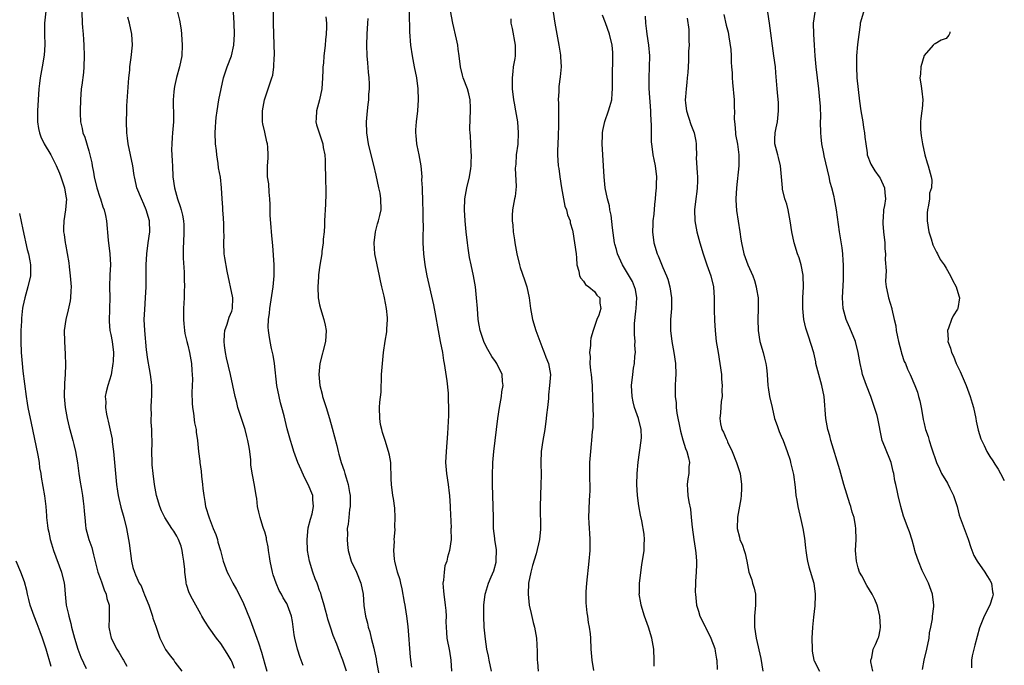
# Model space of a CAD drawing. Units: inches. Extents: x 2634000 to 2634960, y 1458000 to 1461000.
# Drawn here: x 2634528 to 2634708, y 1460046 to 1460164 of the extents above; entities that cross this region are included whole.
import ezdxf

# ---------------------------------------------------------------- set-up
doc = ezdxf.new("R2010")
doc.units = ezdxf.units.IN
doc.header["$MEASUREMENT"] = 0
doc.layers.add('LD26341458_2ft', color=164, linetype='Continuous')

msp = doc.modelspace()

# ---------------------------------------------------------------- linework, layer by layer
at = {"layer": 'LD26341458_2ft'}
for points, elevation in [([(2634587.91, 1460045), (2634587.24, 1460047), (2634587, 1460047.64), (2634586.6, 1460048.6), (2634586.11, 1460049.89), (2634585.47, 1460051.47), (2634584.99, 1460053), (2634584.49, 1460054.49), (2634584.38, 1460055), (2634584.08, 1460056.08), (2634583.85, 1460057), (2634583.34, 1460058.66), (2634583.2, 1460059.2), (2634583, 1460059.71), (2634582.67, 1460060.67), (2634582.52, 1460061), (2634582.18, 1460061.82), (2634581.74, 1460063), (2634581.15, 1460065), (2634580.8, 1460067), (2634580.7, 1460069), (2634580.93, 1460071.07), (2634581.33, 1460072.67), (2634581.63, 1460073.63), (2634581.91, 1460075), (2634581.77, 1460076.23), (2634581.77, 1460077), (2634580.92, 1460079), (2634580.25, 1460080.25), (2634579.63, 1460081.63), (2634579.05, 1460083), (2634578.33, 1460085), (2634578.02, 1460086.02), (2634577.7, 1460087), (2634577.11, 1460089.11), (2634576.53, 1460091.47), (2634576.12, 1460093), (2634575.85, 1460093.85), (2634575.62, 1460095), (2634575.24, 1460097), (2634574.79, 1460101), (2634574.55, 1460102.55), (2634574.26, 1460103.74), (2634573.99, 1460105), (2634573.83, 1460106.17), (2634573.69, 1460107), (2634573.65, 1460107.65), (2634573.69, 1460109), (2634573.85, 1460110.15), (2634573.91, 1460111), (2634574.56, 1460115), (2634574.72, 1460117), (2634574.7, 1460119), (2634574.49, 1460122.49), (2634574.34, 1460123.66), (2634574.26, 1460125), (2634574.16, 1460125.84), (2634574.02, 1460127.98), (2634573.99, 1460129), (2634573.98, 1460129.98), (2634573.92, 1460131), (2634573.79, 1460132.21), (2634573.73, 1460133.73), (2634573.51, 1460135), (2634573.54, 1460135.54), (2634573.49, 1460137), (2634573.63, 1460138.37), (2634573.66, 1460139), (2634573.6, 1460140.4), (2634573.51, 1460141), (2634573.38, 1460141.38), (2634573, 1460143.11), (2634572.64, 1460144.64), (2634572.61, 1460145), (2634572.63, 1460145.37), (2634572.6, 1460147), (2634572.98, 1460149), (2634574.33, 1460153), (2634574.48, 1460153.52), (2634574.69, 1460155), (2634574.73, 1460156.73), (2634574.77, 1460157), (2634574.79, 1460157.21), (2634574.64, 1460161), (2634574.61, 1460163), (2634574.68, 1460167.32)], 11142), ([(2634533.14, 1460165.14), (2634532.93, 1460163), (2634532.9, 1460161), (2634532.96, 1460159.05), (2634532.86, 1460157.14), (2634532.49, 1460155), (2634532.12, 1460153), (2634531.99, 1460152.01), (2634531.89, 1460151), (2634531.63, 1460147), (2634531.63, 1460145), (2634531.82, 1460143.82), (2634532, 1460143), (2634532.28, 1460142.28), (2634532.89, 1460141), (2634534.06, 1460139), (2634535.07, 1460137.07), (2634535.66, 1460135.66), (2634535.92, 1460135), (2634536.58, 1460133), (2634536.9, 1460131.1), (2634536.91, 1460131), (2634536.76, 1460129), (2634536.42, 1460127), (2634536.4, 1460125.61), (2634536.41, 1460125), (2634536.51, 1460124.51), (2634536.7, 1460123), (2634536.76, 1460122.76), (2634537.33, 1460119.33), (2634537.41, 1460118.59), (2634537.6, 1460117), (2634537.75, 1460115), (2634537.74, 1460114.26), (2634537.68, 1460113), (2634537.58, 1460112.42), (2634537.24, 1460110.76), (2634536.78, 1460109), (2634536.51, 1460107), (2634536.55, 1460105), (2634536.71, 1460102.71), (2634536.76, 1460100.76), (2634536.69, 1460099), (2634536.56, 1460097.44), (2634536.56, 1460097), (2634536.52, 1460095.48), (2634536.52, 1460095), (2634536.67, 1460093), (2634537.04, 1460091), (2634537.42, 1460089.42), (2634537.54, 1460089), (2634538.07, 1460087), (2634538.25, 1460086.25), (2634538.54, 1460085), (2634538.92, 1460082.92), (2634539.2, 1460081), (2634539.44, 1460079.44), (2634539.57, 1460078.43), (2634539.83, 1460077), (2634539.98, 1460075.98), (2634540.11, 1460075), (2634540.14, 1460074.14), (2634540.24, 1460073), (2634540.41, 1460071.59), (2634540.44, 1460071), (2634540.99, 1460069), (2634541.52, 1460067.52), (2634541.66, 1460067), (2634541.84, 1460066.16), (2634542.65, 1460063), (2634542.74, 1460062.74), (2634543.29, 1460061.29), (2634543.79, 1460059.79), (2634544.18, 1460059), (2634544.26, 1460058.26), (2634544.71, 1460057), (2634544.71, 1460055.29), (2634544.69, 1460055), (2634544.69, 1460054.69), (2634544.62, 1460053), (2634544.7, 1460052.7), (2634545.06, 1460051), (2634546.07, 1460049), (2634546.44, 1460048.44), (2634547.2, 1460047.2), (2634547.29, 1460047), (2634547.92, 1460045.92)], 11152), ([(2634539.73, 1460165), (2634539.79, 1460163), (2634539.84, 1460162.16), (2634539.95, 1460161), (2634540.01, 1460159.99), (2634540.11, 1460159), (2634540.17, 1460157), (2634540.09, 1460155), (2634540.01, 1460153.99), (2634539.7, 1460151.7), (2634539.63, 1460151), (2634539.46, 1460149), (2634539.39, 1460147), (2634539.41, 1460146.59), (2634539.47, 1460145), (2634539.77, 1460143.77), (2634539.93, 1460143), (2634540.25, 1460142.25), (2634541, 1460139.75), (2634541.19, 1460139), (2634541.53, 1460137.53), (2634541.6, 1460137), (2634541.84, 1460135.84), (2634541.98, 1460135), (2634542.46, 1460133), (2634543, 1460131.27), (2634543.1, 1460131), (2634543.56, 1460129.56), (2634543.78, 1460129), (2634544.01, 1460127.99), (2634544.19, 1460127), (2634544.54, 1460123.46), (2634544.84, 1460121), (2634544.91, 1460119), (2634544.83, 1460117.17), (2634544.78, 1460115), (2634544.79, 1460113), (2634544.75, 1460111), (2634544.73, 1460110.73), (2634544.67, 1460109), (2634544.68, 1460108.68), (2634544.84, 1460107), (2634545, 1460106.28), (2634545.25, 1460105), (2634545.5, 1460103), (2634545.4, 1460101.4), (2634545.39, 1460101), (2634545.03, 1460098.97), (2634544.43, 1460097), (2634544.15, 1460095.85), (2634543.97, 1460095), (2634544.06, 1460094.06), (2634544.01, 1460093), (2634544.2, 1460091.8), (2634544.4, 1460091), (2634544.54, 1460090.54), (2634544.89, 1460088.89), (2634545.22, 1460087.22), (2634545.27, 1460086.73), (2634545.5, 1460085), (2634545.68, 1460083), (2634545.84, 1460081), (2634546.03, 1460079), (2634546.23, 1460077.77), (2634546.33, 1460077), (2634546.43, 1460076.43), (2634546.84, 1460074.84), (2634547.37, 1460073), (2634547.88, 1460071), (2634548.23, 1460069), (2634548.31, 1460068.31), (2634548.77, 1460065), (2634549, 1460063.9), (2634549.3, 1460063), (2634549.48, 1460062.52), (2634550.18, 1460061), (2634550.51, 1460060.51), (2634551, 1460059.18), (2634551.06, 1460059.06), (2634551.11, 1460058.89), (2634551.89, 1460057), (2634552.56, 1460055), (2634552.65, 1460054.65), (2634553.17, 1460053.17), (2634553.38, 1460052.62), (2634553.94, 1460051), (2634554.96, 1460048.96), (2634555.77, 1460047.77), (2634556.44, 1460047), (2634556.67, 1460046.67), (2634557.95, 1460045)], 11150), ([(2634567.5, 1460045.5), (2634567, 1460046.76), (2634566.88, 1460047), (2634566.2, 1460048.2), (2634565, 1460050.05), (2634564.22, 1460051), (2634562.87, 1460052.87), (2634562.08, 1460054.08), (2634561.58, 1460055), (2634561.36, 1460055.36), (2634560.45, 1460057), (2634559.89, 1460058.11), (2634559.26, 1460059.26), (2634558.76, 1460060.76), (2634558.73, 1460061), (2634558.73, 1460061.27), (2634558.47, 1460063), (2634558.46, 1460063.54), (2634558.31, 1460065), (2634558.13, 1460066.13), (2634557.97, 1460067), (2634557.79, 1460067.79), (2634557.29, 1460069), (2634557, 1460069.6), (2634556.49, 1460070.49), (2634556.1, 1460071), (2634554.8, 1460073), (2634554.22, 1460074.22), (2634553.89, 1460075), (2634553.32, 1460077), (2634552.94, 1460079), (2634552.68, 1460081), (2634552.55, 1460082.55), (2634552.53, 1460083), (2634552.49, 1460085), (2634552.52, 1460086.52), (2634552.48, 1460088.48), (2634552.46, 1460089), (2634552.36, 1460090.36), (2634552.34, 1460091), (2634552.37, 1460091.63), (2634552.34, 1460093), (2634552.41, 1460094.41), (2634552.47, 1460095), (2634552.48, 1460097), (2634552.39, 1460097.61), (2634552.23, 1460099), (2634552.02, 1460100.02), (2634551.72, 1460101.72), (2634551.51, 1460103.51), (2634551.16, 1460107), (2634551.08, 1460109), (2634551.17, 1460110.83), (2634551.32, 1460113), (2634551.4, 1460115), (2634551.43, 1460119), (2634551.53, 1460121), (2634551.79, 1460123), (2634552.08, 1460125), (2634552.03, 1460127), (2634551.44, 1460129), (2634551, 1460130.03), (2634550.55, 1460131), (2634549.75, 1460133), (2634549.62, 1460133.62), (2634549.28, 1460135), (2634549.26, 1460135.26), (2634548.98, 1460136.98), (2634548.15, 1460141), (2634548.02, 1460142.02), (2634547.92, 1460143), (2634547.84, 1460145), (2634547.89, 1460147), (2634547.94, 1460147.94), (2634548.28, 1460153), (2634548.43, 1460154.43), (2634548.47, 1460155), (2634548.72, 1460156.72), (2634548.93, 1460159), (2634548.81, 1460161), (2634548.38, 1460163), (2634548.09, 1460164.09)], 11148), ([(2634557.14, 1460165), (2634557.5, 1460163.5), (2634557.77, 1460161.77), (2634557.88, 1460161), (2634558.01, 1460159), (2634557.9, 1460157), (2634557.47, 1460155), (2634556.93, 1460153.07), (2634556.56, 1460151.44), (2634556.5, 1460151), (2634556.49, 1460150.49), (2634556.35, 1460149), (2634556.36, 1460147.64), (2634556.4, 1460147), (2634556.39, 1460145), (2634556.21, 1460143), (2634556.18, 1460142.18), (2634556.08, 1460141), (2634556.06, 1460139.94), (2634556.12, 1460139), (2634556.14, 1460137.86), (2634556.2, 1460137), (2634556.27, 1460135), (2634556.57, 1460133), (2634557.14, 1460131), (2634557.62, 1460129.62), (2634557.8, 1460129), (2634558.04, 1460128.04), (2634558.21, 1460127), (2634558.26, 1460126.26), (2634558.29, 1460125), (2634558.2, 1460123), (2634558.19, 1460122.19), (2634558.17, 1460121), (2634558.19, 1460120.19), (2634558.36, 1460117.64), (2634558.36, 1460117), (2634558.34, 1460116.34), (2634558.39, 1460115), (2634558.35, 1460114.35), (2634558.34, 1460113), (2634558.25, 1460111), (2634558.22, 1460109), (2634558.26, 1460108.26), (2634558.39, 1460107), (2634558.48, 1460106.48), (2634558.82, 1460105), (2634559, 1460104.36), (2634559.3, 1460103), (2634559.66, 1460101), (2634559.73, 1460099.73), (2634559.81, 1460099), (2634559.84, 1460098.16), (2634559.73, 1460095.73), (2634559.8, 1460093.8), (2634559.87, 1460093), (2634560.05, 1460091.95), (2634560.24, 1460090.24), (2634560.5, 1460089), (2634560.54, 1460088.54), (2634560.76, 1460087), (2634560.95, 1460085), (2634561.21, 1460083.21), (2634561.21, 1460083), (2634561.44, 1460081.44), (2634561.51, 1460080.49), (2634561.69, 1460079), (2634561.76, 1460078.24), (2634561.91, 1460077), (2634562.08, 1460075.92), (2634562.25, 1460075), (2634562.89, 1460072.89), (2634563.64, 1460071), (2634564.12, 1460069.88), (2634564.42, 1460069), (2634564.5, 1460068.5), (2634564.96, 1460067), (2634565.42, 1460065), (2634565.66, 1460064.34), (2634566.16, 1460063), (2634566.47, 1460062.47), (2634567.18, 1460061), (2634567.86, 1460059.86), (2634569, 1460057.62), (2634570.36, 1460054.36), (2634571.6, 1460051), (2634571.85, 1460050.15), (2634572.44, 1460048.44), (2634573, 1460046.3), (2634573.39, 1460045)], 11146), ([(2634580.03, 1460046.03), (2634579.48, 1460047.48), (2634578.95, 1460049), (2634578.48, 1460051), (2634578.38, 1460051.62), (2634578.07, 1460054.07), (2634577.87, 1460055), (2634577.17, 1460057), (2634577, 1460057.32), (2634576.37, 1460058.37), (2634576.04, 1460059), (2634575.66, 1460059.66), (2634575.07, 1460061), (2634574.56, 1460062.56), (2634574.44, 1460063), (2634574, 1460065), (2634573.89, 1460065.89), (2634573.67, 1460067), (2634573.63, 1460067.63), (2634573.32, 1460069), (2634573.3, 1460069.3), (2634573, 1460070.39), (2634572.8, 1460071), (2634572.67, 1460071.33), (2634572.15, 1460073), (2634571.93, 1460073.93), (2634571.72, 1460075), (2634571.56, 1460076.44), (2634571.45, 1460077), (2634571.13, 1460078.87), (2634570.76, 1460080.76), (2634570.49, 1460082.49), (2634570.5, 1460083.5), (2634570.3, 1460085), (2634570.2, 1460085.8), (2634569.94, 1460087), (2634569.72, 1460087.72), (2634569.42, 1460089), (2634568.66, 1460091.34), (2634568.14, 1460093), (2634567.93, 1460093.93), (2634567.61, 1460095), (2634566.79, 1460099), (2634566.04, 1460102.04), (2634565.84, 1460103), (2634565.71, 1460104.29), (2634565.61, 1460105), (2634565.69, 1460106.31), (2634565.76, 1460107), (2634566.19, 1460108.19), (2634566.55, 1460109.45), (2634567, 1460110.56), (2634567.14, 1460111), (2634567.18, 1460113), (2634566.16, 1460117.84), (2634565.76, 1460120.24), (2634565.65, 1460121), (2634565.56, 1460123), (2634565.61, 1460124.38), (2634565.59, 1460125), (2634565.58, 1460126.42), (2634565.49, 1460127.49), (2634565.41, 1460129), (2634565.4, 1460129.4), (2634565.28, 1460131), (2634565.13, 1460133), (2634564.94, 1460134.94), (2634564.62, 1460136.62), (2634564.56, 1460137.44), (2634564.28, 1460139), (2634564.22, 1460139.78), (2634564.05, 1460141), (2634563.98, 1460143), (2634564.04, 1460144.04), (2634564.08, 1460145), (2634564.19, 1460145.82), (2634564.35, 1460147), (2634564.67, 1460149), (2634565.05, 1460151), (2634565.53, 1460153), (2634565.89, 1460154.11), (2634566.2, 1460155), (2634566.93, 1460157), (2634567.41, 1460159), (2634567.52, 1460161), (2634567.45, 1460163), (2634567.35, 1460165)], 11144), ([(2634584.11, 1460164.11), (2634584.24, 1460163), (2634584.24, 1460162.24), (2634584.19, 1460161), (2634584.07, 1460159.93), (2634584.01, 1460159), (2634583.91, 1460157.91), (2634583.78, 1460157), (2634583.69, 1460155.69), (2634583.61, 1460155), (2634583.57, 1460154.43), (2634583.54, 1460153), (2634583.41, 1460151), (2634583, 1460149), (2634582.42, 1460147), (2634582.38, 1460145.62), (2634582.33, 1460145), (2634582.45, 1460144.45), (2634582.89, 1460143), (2634583.58, 1460141), (2634583.67, 1460140.33), (2634583.93, 1460139), (2634584.03, 1460138.03), (2634584.03, 1460137), (2634584.09, 1460135), (2634584.07, 1460134.07), (2634584.11, 1460133), (2634584.1, 1460131.9), (2634584.05, 1460130.05), (2634583.9, 1460127), (2634583.89, 1460126.11), (2634583.81, 1460125), (2634583.66, 1460123.66), (2634583.63, 1460123), (2634583.42, 1460121.42), (2634583.37, 1460121), (2634583.06, 1460118.94), (2634582.82, 1460117.18), (2634582.81, 1460116.81), (2634582.69, 1460115), (2634582.76, 1460113), (2634583, 1460111.7), (2634583.15, 1460111), (2634583.78, 1460109), (2634584, 1460108), (2634584.19, 1460107), (2634584.08, 1460105), (2634583.05, 1460101), (2634582.87, 1460099), (2634583.04, 1460097), (2634583.46, 1460095.45), (2634583.53, 1460095), (2634583.91, 1460093.91), (2634584.16, 1460093), (2634584.78, 1460091), (2634585.27, 1460089.27), (2634586.1, 1460086.1), (2634586.37, 1460085), (2634586.52, 1460084.52), (2634586.91, 1460083), (2634587.48, 1460081.48), (2634587.59, 1460081), (2634587.8, 1460080.2), (2634588.22, 1460079), (2634588.45, 1460077.55), (2634588.57, 1460077), (2634588.55, 1460076.55), (2634588.57, 1460075), (2634588.45, 1460074.45), (2634588.31, 1460073), (2634588.22, 1460071.78), (2634588.04, 1460071), (2634588.06, 1460069.94), (2634588, 1460069), (2634588.08, 1460068.08), (2634588.21, 1460067), (2634588.76, 1460065), (2634589.69, 1460063), (2634590.52, 1460061), (2634590.9, 1460059), (2634591.03, 1460056.97), (2634591.33, 1460055), (2634591.72, 1460053.72), (2634591.83, 1460053), (2634592.14, 1460052.14), (2634592.39, 1460051), (2634592.84, 1460049.16), (2634592.91, 1460048.91), (2634593.27, 1460047.27), (2634593.37, 1460046.63), (2634593.84, 1460044.16)], 11140), ([(2634599.76, 1460045.76), (2634599.53, 1460047.53), (2634599.11, 1460053.11), (2634598.87, 1460055), (2634598.62, 1460056.62), (2634598.56, 1460057), (2634598.44, 1460057.56), (2634598.02, 1460060.02), (2634597.75, 1460061), (2634597.63, 1460061.63), (2634597.19, 1460063), (2634596.7, 1460065), (2634596.63, 1460065.37), (2634596.51, 1460067), (2634596.6, 1460068.6), (2634596.58, 1460069), (2634596.72, 1460070.72), (2634596.7, 1460071.3), (2634596.76, 1460073), (2634596.69, 1460074.69), (2634596.44, 1460076.44), (2634596.35, 1460077), (2634596.07, 1460079), (2634596.02, 1460080.02), (2634596.01, 1460081), (2634595.94, 1460081.94), (2634595.93, 1460083), (2634595.7, 1460084.3), (2634595.54, 1460085), (2634594.91, 1460087), (2634594.47, 1460088.47), (2634594.29, 1460089), (2634594.1, 1460089.9), (2634593.93, 1460091), (2634593.91, 1460093), (2634593.96, 1460093.96), (2634594.18, 1460095.82), (2634594.19, 1460097), (2634594.24, 1460097.76), (2634594.27, 1460099), (2634594.41, 1460101), (2634594.62, 1460103), (2634594.92, 1460105.08), (2634595.24, 1460106.76), (2634595.25, 1460107.25), (2634595.37, 1460109), (2634595.32, 1460109.32), (2634595.19, 1460111), (2634595, 1460112.01), (2634594.79, 1460113), (2634594.75, 1460113.25), (2634594.34, 1460115), (2634594.07, 1460116.07), (2634593.91, 1460117), (2634593.46, 1460119), (2634593.06, 1460121), (2634592.92, 1460122.92), (2634592.91, 1460123), (2634593.16, 1460125), (2634593.54, 1460126.47), (2634593.7, 1460127), (2634593.93, 1460127.93), (2634594.17, 1460129), (2634594.16, 1460131), (2634593.99, 1460132.01), (2634593.79, 1460133), (2634593.31, 1460135.31), (2634592.87, 1460137.13), (2634592.36, 1460139), (2634591.89, 1460141), (2634591.57, 1460143), (2634591.51, 1460145), (2634591.64, 1460146.36), (2634591.68, 1460147), (2634591.85, 1460148.15), (2634591.93, 1460149), (2634591.96, 1460149.96), (2634592.05, 1460151), (2634592.05, 1460151.95), (2634592, 1460153), (2634591.92, 1460154.08), (2634591.76, 1460155.76), (2634591.66, 1460157), (2634591.58, 1460159), (2634591.65, 1460161), (2634591.79, 1460163), (2634591.82, 1460163.82)], 11138), ([(2634599.28, 1460165), (2634599.31, 1460163.31), (2634599.34, 1460163), (2634599.38, 1460161.38), (2634599.56, 1460159), (2634599.84, 1460157), (2634600.23, 1460155), (2634600.6, 1460153), (2634600.87, 1460151), (2634600.93, 1460149), (2634600.8, 1460147), (2634600.54, 1460145), (2634600.45, 1460143.55), (2634600.43, 1460143), (2634600.51, 1460142.51), (2634600.64, 1460141), (2634600.71, 1460140.72), (2634601.06, 1460139), (2634601.42, 1460137), (2634601.57, 1460135), (2634601.56, 1460134.44), (2634601.64, 1460133), (2634601.64, 1460132.36), (2634601.72, 1460131), (2634601.8, 1460128.2), (2634601.79, 1460127), (2634601.82, 1460126.18), (2634601.79, 1460123.79), (2634601.79, 1460123), (2634601.88, 1460121), (2634602.13, 1460119), (2634602.53, 1460117), (2634603.71, 1460111.71), (2634604.04, 1460110.04), (2634604.55, 1460107), (2634604.93, 1460105), (2634605.33, 1460103), (2634605.57, 1460101.57), (2634605.69, 1460101), (2634606.15, 1460097.85), (2634606.37, 1460095.63), (2634606.41, 1460095), (2634606.41, 1460094.41), (2634606.47, 1460093), (2634606.44, 1460091.56), (2634606.26, 1460088.26), (2634606, 1460085), (2634605.91, 1460083), (2634606.08, 1460081), (2634606.42, 1460079), (2634606.59, 1460077.41), (2634606.66, 1460077), (2634606.74, 1460075), (2634606.73, 1460074.73), (2634606.91, 1460071.09), (2634606.9, 1460070.9), (2634606.91, 1460069), (2634606.64, 1460067), (2634606.24, 1460065.76), (2634606.13, 1460065), (2634605.81, 1460064.19), (2634605.66, 1460063), (2634605.56, 1460061.56), (2634605.45, 1460061), (2634605.57, 1460059.57), (2634605.58, 1460059), (2634605.86, 1460057), (2634605.95, 1460056.05), (2634606.01, 1460055), (2634605.98, 1460053.98), (2634606.06, 1460052.06), (2634606.16, 1460051), (2634606.63, 1460048.63), (2634606.9, 1460047), (2634606.99, 1460045)], 11136), ([(2634614.26, 1460045), (2634613.86, 1460047), (2634613.73, 1460047.73), (2634613.45, 1460049), (2634613.17, 1460050.83), (2634612.96, 1460053), (2634612.88, 1460055), (2634612.91, 1460057), (2634613.14, 1460059), (2634613.18, 1460059.18), (2634613.73, 1460061), (2634614.2, 1460062.2), (2634614.71, 1460063.29), (2634615.13, 1460064.87), (2634615.14, 1460065), (2634615.18, 1460067.18), (2634614.91, 1460068.91), (2634614.86, 1460069.14), (2634614.65, 1460071), (2634614.65, 1460072.65), (2634614.63, 1460073), (2634614.61, 1460075), (2634614.47, 1460079), (2634614.48, 1460080.48), (2634614.46, 1460081), (2634614.54, 1460082.54), (2634614.54, 1460083), (2634614.73, 1460085), (2634614.96, 1460087), (2634615.17, 1460089), (2634615.4, 1460091), (2634615.71, 1460093), (2634616.09, 1460095), (2634616.17, 1460095.83), (2634616.38, 1460097), (2634616.28, 1460097.72), (2634616.21, 1460099), (2634615.25, 1460101), (2634615, 1460101.39), (2634614.32, 1460102.32), (2634613.59, 1460103.59), (2634613, 1460104.7), (2634612.87, 1460105), (2634612.21, 1460107), (2634612.02, 1460108.02), (2634611.86, 1460109), (2634611.7, 1460111), (2634611.57, 1460113), (2634611.37, 1460115), (2634611.01, 1460117), (2634610.57, 1460119), (2634610.3, 1460120.3), (2634610.03, 1460122.03), (2634609.91, 1460123), (2634609.69, 1460125), (2634609.49, 1460127), (2634609.36, 1460129), (2634609.45, 1460131), (2634609.8, 1460133), (2634610.25, 1460135), (2634610.51, 1460136.51), (2634610.57, 1460137), (2634610.55, 1460137.45), (2634610.64, 1460139), (2634610.6, 1460139.4), (2634610.52, 1460141), (2634610.44, 1460142.44), (2634610.39, 1460143), (2634610.36, 1460143.64), (2634610.4, 1460145.6), (2634610.48, 1460147), (2634610.43, 1460147.57), (2634610.4, 1460149), (2634610.13, 1460150.13), (2634609.89, 1460151), (2634609.13, 1460153), (2634609, 1460153.5), (2634608.65, 1460155), (2634608.41, 1460157), (2634608.22, 1460158.22), (2634608.13, 1460159), (2634607.92, 1460160.08), (2634607.22, 1460163), (2634606.79, 1460165.21)], 11134), ([(2634617.78, 1460163.78), (2634617.81, 1460163), (2634618.03, 1460162.03), (2634618.61, 1460159), (2634618.58, 1460157), (2634618.53, 1460156.53), (2634618.24, 1460155), (2634618.18, 1460154.18), (2634618.02, 1460153), (2634618.05, 1460151), (2634618.31, 1460149), (2634618.41, 1460148.41), (2634618.67, 1460147), (2634619, 1460145), (2634619.14, 1460143), (2634619.04, 1460140.96), (2634618.78, 1460139), (2634618.68, 1460137.32), (2634618.59, 1460136.59), (2634618.75, 1460133.25), (2634618.56, 1460131.44), (2634618.46, 1460131), (2634618.09, 1460129), (2634618.01, 1460127.99), (2634618.03, 1460127), (2634618.17, 1460126.17), (2634618.24, 1460125), (2634618.45, 1460123.55), (2634618.55, 1460123), (2634618.88, 1460121), (2634619.35, 1460119), (2634619.5, 1460118.5), (2634620.27, 1460116.27), (2634620.69, 1460115), (2634621.14, 1460113), (2634621.37, 1460111), (2634621.75, 1460109), (2634622.36, 1460107), (2634623.6, 1460103.6), (2634623.87, 1460103), (2634624.16, 1460102.16), (2634624.68, 1460101), (2634625.02, 1460099), (2634624.86, 1460097), (2634624.68, 1460095.32), (2634624.63, 1460094.63), (2634624.47, 1460093), (2634624.31, 1460091.69), (2634624.25, 1460091), (2634623.96, 1460089), (2634623.59, 1460087), (2634623.31, 1460085), (2634623.26, 1460083), (2634623.32, 1460080.68), (2634623.28, 1460079), (2634623.19, 1460077), (2634623.15, 1460075), (2634623.16, 1460073.16), (2634623.18, 1460072.82), (2634623.17, 1460070.83), (2634623, 1460069), (2634622.39, 1460066.39), (2634621.75, 1460064.25), (2634621.42, 1460063), (2634621.02, 1460061), (2634620.94, 1460059), (2634621.16, 1460057), (2634621.49, 1460055.49), (2634621.87, 1460053.87), (2634622.12, 1460053), (2634622.48, 1460051), (2634622.59, 1460048.59), (2634622.61, 1460047), (2634622.66, 1460046.66), (2634622.78, 1460045)], 11132), ([(2634625.52, 1460165), (2634625.81, 1460163), (2634626.56, 1460159), (2634626.83, 1460157.17), (2634626.84, 1460157), (2634626.83, 1460156.83), (2634626.93, 1460155), (2634626.78, 1460153.22), (2634626.54, 1460151.46), (2634626.51, 1460151), (2634626.52, 1460150.52), (2634626.44, 1460149), (2634626.46, 1460148.46), (2634626.45, 1460145.55), (2634626.47, 1460144.47), (2634626.43, 1460142.43), (2634626.31, 1460139.69), (2634626.3, 1460139), (2634626.43, 1460137), (2634626.52, 1460136.52), (2634626.72, 1460135), (2634627.02, 1460133), (2634627.64, 1460129.64), (2634627.94, 1460129), (2634628.08, 1460128.08), (2634628.59, 1460127), (2634628.62, 1460126.62), (2634629, 1460125.26), (2634629.05, 1460125), (2634629.39, 1460123), (2634629.67, 1460121), (2634629.76, 1460120.24), (2634629.78, 1460119), (2634630.15, 1460117.85), (2634630.27, 1460117), (2634630.53, 1460116.53), (2634631, 1460116.02), (2634631.41, 1460115.41), (2634632, 1460115), (2634633, 1460114.1), (2634633.47, 1460113.47), (2634633.97, 1460113), (2634634.01, 1460111.99), (2634634.18, 1460111), (2634633.82, 1460109.82), (2634633.45, 1460109), (2634632.77, 1460107), (2634632.36, 1460105.64), (2634632.31, 1460105), (2634632.32, 1460104.32), (2634632.09, 1460103), (2634632.21, 1460102.21), (2634632.16, 1460101), (2634632.27, 1460099.73), (2634632.4, 1460099), (2634632.58, 1460097), (2634632.58, 1460096.58), (2634632.66, 1460095), (2634632.65, 1460094.65), (2634632.72, 1460093), (2634632.75, 1460091.25), (2634632.73, 1460091), (2634632.69, 1460089.31), (2634632.62, 1460088.62), (2634632.5, 1460087), (2634632.42, 1460086.42), (2634632.29, 1460085), (2634632.14, 1460083), (2634632.14, 1460082.14), (2634632.12, 1460081), (2634632.16, 1460077.84), (2634632.13, 1460077), (2634632.06, 1460076.06), (2634631.93, 1460073), (2634632.01, 1460072.01), (2634632.03, 1460071), (2634632.11, 1460070.11), (2634632.15, 1460069), (2634632.16, 1460068.16), (2634632.15, 1460067), (2634631.99, 1460065), (2634631.55, 1460061), (2634631.43, 1460059.43), (2634631.42, 1460059), (2634631.42, 1460057.42), (2634631.61, 1460055.61), (2634631.72, 1460055), (2634631.89, 1460053.89), (2634632.07, 1460053), (2634632.22, 1460051.78), (2634632.3, 1460051), (2634632.37, 1460049), (2634632.51, 1460047), (2634632.87, 1460045.13)], 11130), ([(2634643.91, 1460045.91), (2634643.89, 1460047), (2634643.81, 1460049), (2634643.48, 1460051), (2634642.86, 1460053), (2634642.14, 1460055), (2634641.51, 1460057), (2634641.46, 1460057.46), (2634641.17, 1460059), (2634641.19, 1460059.19), (2634641.21, 1460061), (2634641.66, 1460064.34), (2634642.07, 1460067), (2634642.06, 1460068.06), (2634642.14, 1460069), (2634642.06, 1460069.94), (2634641.62, 1460072.38), (2634641.39, 1460073.39), (2634641.1, 1460075.1), (2634640.85, 1460077), (2634640.74, 1460079), (2634640.77, 1460081), (2634640.95, 1460083.06), (2634641.54, 1460087), (2634641.55, 1460087.55), (2634641.53, 1460089), (2634641.01, 1460091), (2634640.31, 1460093), (2634640.04, 1460094.04), (2634639.88, 1460095), (2634639.75, 1460097), (2634639.98, 1460099), (2634640.15, 1460100.15), (2634640.33, 1460101), (2634640.36, 1460102.36), (2634640.47, 1460103), (2634640.38, 1460104.38), (2634640.41, 1460105), (2634640.31, 1460106.31), (2634640.31, 1460108.31), (2634640.52, 1460110.52), (2634640.6, 1460111), (2634640.71, 1460113), (2634640.47, 1460114.47), (2634640.33, 1460115), (2634639.95, 1460115.95), (2634638.09, 1460119), (2634637.2, 1460121), (2634637, 1460121.75), (2634636.73, 1460122.73), (2634636.68, 1460123), (2634636.28, 1460125.72), (2634636.04, 1460128.04), (2634635.8, 1460129), (2634635.74, 1460129.74), (2634635.36, 1460131), (2634634.98, 1460133), (2634634.77, 1460135), (2634634.53, 1460139), (2634634.44, 1460141), (2634634.5, 1460142.5), (2634634.5, 1460143), (2634634.55, 1460143.45), (2634634.9, 1460145.1), (2634635.6, 1460147), (2634635.8, 1460147.8), (2634636.18, 1460149), (2634636.22, 1460150.22), (2634636.32, 1460151), (2634636.27, 1460152.27), (2634636.32, 1460153.68), (2634636.33, 1460156.33), (2634636.38, 1460157), (2634636.35, 1460157.65), (2634636.23, 1460159), (2634635.74, 1460161), (2634635, 1460163.01), (2634634.45, 1460164.45)], 11128), ([(2634642.23, 1460164.23), (2634642.28, 1460163), (2634642.46, 1460161.54), (2634642.56, 1460161), (2634642.86, 1460159), (2634643.03, 1460157), (2634642.99, 1460154.99), (2634642.91, 1460153), (2634642.93, 1460151.07), (2634643.19, 1460147), (2634643.22, 1460146.78), (2634643.27, 1460145), (2634643.31, 1460144.69), (2634643.35, 1460141.35), (2634643.46, 1460140.54), (2634643.64, 1460139), (2634643.83, 1460138.17), (2634644.06, 1460137), (2634644.33, 1460135), (2634644.25, 1460133.75), (2634644.25, 1460133), (2634644.11, 1460131.89), (2634644.06, 1460131), (2634643.97, 1460129.97), (2634643.8, 1460128.2), (2634643.66, 1460127), (2634643.64, 1460126.36), (2634643.58, 1460125), (2634643.85, 1460123), (2634644.45, 1460121), (2634644.62, 1460120.62), (2634645.48, 1460118.52), (2634646.14, 1460117), (2634646.35, 1460116.35), (2634646.76, 1460115), (2634647.05, 1460113), (2634647.03, 1460111), (2634646.88, 1460109), (2634646.85, 1460107), (2634647.07, 1460105), (2634647.46, 1460103), (2634647.75, 1460101), (2634647.81, 1460099), (2634647.76, 1460098.24), (2634647.71, 1460097), (2634647.73, 1460095.73), (2634647.68, 1460095), (2634647.86, 1460093.86), (2634647.87, 1460093), (2634648.01, 1460091.99), (2634648.62, 1460089), (2634648.67, 1460088.67), (2634649.11, 1460087.11), (2634649.57, 1460085.57), (2634649.83, 1460085), (2634650.13, 1460083.87), (2634650.29, 1460083), (2634650.21, 1460082.21), (2634650.19, 1460081), (2634650, 1460080), (2634649.89, 1460079), (2634649.96, 1460078.04), (2634649.99, 1460077), (2634650.19, 1460075.81), (2634650.47, 1460074.47), (2634650.63, 1460073), (2634650.8, 1460071.2), (2634651.1, 1460069), (2634651.37, 1460067.37), (2634651.42, 1460067), (2634651.46, 1460066.54), (2634651.58, 1460065), (2634651.6, 1460064.4), (2634651.53, 1460063), (2634651.41, 1460061.41), (2634651.43, 1460061), (2634651.36, 1460059.36), (2634651.38, 1460059), (2634651.57, 1460057), (2634651.94, 1460055.94), (2634652.21, 1460055), (2634653.15, 1460053.15), (2634653.21, 1460053), (2634654.19, 1460051), (2634654.9, 1460049.1), (2634655, 1460048.65), (2634655.21, 1460047.21), (2634655.27, 1460047), (2634655.32, 1460045.32)], 11126), ([(2634649.88, 1460163.88), (2634650.18, 1460161.82), (2634650.21, 1460161), (2634650.22, 1460159.78), (2634650.26, 1460159), (2634650.14, 1460157.86), (2634650.15, 1460157), (2634650.12, 1460156.12), (2634649.99, 1460154.01), (2634649.91, 1460153), (2634649.83, 1460152.17), (2634649.68, 1460151), (2634649.56, 1460149.56), (2634649.53, 1460149), (2634649.61, 1460148.39), (2634649.76, 1460147), (2634650.55, 1460144.55), (2634651.14, 1460143), (2634651.47, 1460141.47), (2634651.54, 1460141), (2634651.5, 1460140.5), (2634651.57, 1460139), (2634651.55, 1460138.45), (2634651.73, 1460135.73), (2634651.77, 1460135), (2634651.79, 1460134.21), (2634651.72, 1460133), (2634651.66, 1460132.34), (2634651.45, 1460131), (2634651.25, 1460129), (2634651.29, 1460127), (2634651.62, 1460125), (2634652.17, 1460123), (2634652.8, 1460121), (2634653, 1460120.46), (2634653.48, 1460119), (2634654.18, 1460117), (2634654.7, 1460115), (2634654.83, 1460113), (2634654.8, 1460110.8), (2634654.85, 1460108.85), (2634654.99, 1460107), (2634655.19, 1460105), (2634655.5, 1460103), (2634655.85, 1460101), (2634656.11, 1460099), (2634656.14, 1460098.14), (2634656.26, 1460097), (2634656.18, 1460096.18), (2634656.25, 1460095), (2634656.07, 1460094.07), (2634655.95, 1460092.05), (2634655.81, 1460091), (2634655.98, 1460090.02), (2634656.2, 1460089), (2634656.51, 1460088.51), (2634657, 1460087.34), (2634657.11, 1460087.11), (2634657.14, 1460087), (2634657.24, 1460086.76), (2634658.08, 1460085), (2634658.89, 1460083), (2634659.51, 1460081), (2634659.77, 1460079), (2634659.76, 1460078.24), (2634659.69, 1460077), (2634659.64, 1460076.36), (2634659.05, 1460073.05), (2634658.98, 1460071), (2634659.39, 1460069.39), (2634659.5, 1460069), (2634659.93, 1460067.93), (2634660.26, 1460067), (2634660.42, 1460066.42), (2634660.72, 1460065), (2634661.11, 1460063), (2634661.64, 1460061.64), (2634661.79, 1460061), (2634662.09, 1460060.09), (2634662.32, 1460059), (2634662.35, 1460057), (2634662.12, 1460055), (2634662.14, 1460053), (2634662.47, 1460051), (2634663.3, 1460047.3), (2634663.64, 1460045)], 11124), ([(2634656.56, 1460164.56), (2634657, 1460162.64), (2634657.35, 1460161.35), (2634657.5, 1460160.5), (2634657.82, 1460158.18), (2634657.87, 1460157), (2634657.9, 1460155.9), (2634657.98, 1460155), (2634658.06, 1460153.94), (2634658.1, 1460153), (2634658.16, 1460152.17), (2634658.45, 1460149), (2634658.47, 1460147.53), (2634658.51, 1460147), (2634658.47, 1460145.53), (2634658.51, 1460145), (2634658.57, 1460144.57), (2634658.67, 1460143), (2634658.71, 1460142.71), (2634659.03, 1460140.97), (2634659.31, 1460139), (2634659.29, 1460137.29), (2634659.3, 1460137), (2634658.87, 1460133), (2634658.75, 1460131), (2634658.75, 1460130.75), (2634658.86, 1460128.86), (2634659.46, 1460125), (2634659.65, 1460123.65), (2634659.77, 1460123), (2634660.19, 1460121), (2634660.92, 1460119), (2634661.83, 1460117), (2634662.13, 1460116.13), (2634662.47, 1460115), (2634662.53, 1460114.53), (2634662.78, 1460113), (2634662.83, 1460111), (2634662.74, 1460109), (2634662.78, 1460107), (2634663.14, 1460105), (2634663.73, 1460103), (2634663.97, 1460101.97), (2634664.23, 1460101), (2634664.3, 1460100.3), (2634664.46, 1460099), (2634664.57, 1460097), (2634664.64, 1460096.64), (2634664.88, 1460095), (2634665.33, 1460093), (2634665.81, 1460091), (2634666.26, 1460089.74), (2634666.48, 1460089), (2634666.62, 1460088.62), (2634667, 1460087.8), (2634667.34, 1460087), (2634668.09, 1460085), (2634668.61, 1460083.39), (2634668.72, 1460083), (2634668.76, 1460082.76), (2634669, 1460081.8), (2634669.21, 1460080.79), (2634669.52, 1460078.48), (2634669.68, 1460077), (2634669.84, 1460076.16), (2634670.03, 1460075), (2634670.6, 1460072.6), (2634670.95, 1460071), (2634671.22, 1460069.22), (2634671.43, 1460067.43), (2634671.46, 1460067), (2634671.68, 1460065.68), (2634671.76, 1460065), (2634672.03, 1460063.97), (2634672.91, 1460061), (2634673.19, 1460059), (2634673.2, 1460058.8), (2634673.12, 1460056.88), (2634672.86, 1460054.86), (2634672.68, 1460053), (2634672.59, 1460051), (2634672.62, 1460049), (2634672.66, 1460048.66), (2634672.95, 1460047), (2634673, 1460046.89), (2634673.99, 1460045)], 11122), ([(2634683.7, 1460045), (2634683.32, 1460046.68), (2634683.34, 1460047), (2634683.5, 1460047.5), (2634683.76, 1460049), (2634684.16, 1460049.84), (2634684.64, 1460051), (2634684.74, 1460051.26), (2634685, 1460052.54), (2634685.09, 1460053), (2634684.98, 1460055), (2634684.59, 1460056.59), (2634684.47, 1460057), (2634684.05, 1460058.05), (2634683.58, 1460059), (2634682.59, 1460060.59), (2634681.65, 1460062.35), (2634681.27, 1460063), (2634681, 1460063.83), (2634680.69, 1460065), (2634680.55, 1460067), (2634680.62, 1460069), (2634680.6, 1460071), (2634680.54, 1460071.46), (2634680.28, 1460073), (2634679.94, 1460073.94), (2634679.67, 1460075), (2634679.48, 1460075.48), (2634678.42, 1460079), (2634677.65, 1460081.65), (2634676.03, 1460087), (2634675.83, 1460087.83), (2634675.5, 1460089), (2634675.13, 1460091), (2634674.8, 1460095), (2634674.38, 1460097), (2634673.82, 1460099), (2634673.69, 1460099.69), (2634673.33, 1460101), (2634673.29, 1460101.29), (2634672.93, 1460102.93), (2634671.99, 1460106.01), (2634671.46, 1460107.46), (2634671.14, 1460109), (2634670.93, 1460111), (2634670.95, 1460112.95), (2634671.05, 1460115), (2634671.01, 1460117), (2634671, 1460117.08), (2634670.63, 1460119), (2634670.25, 1460120.25), (2634669.98, 1460121), (2634669.35, 1460123), (2634668.96, 1460125), (2634668.65, 1460127), (2634668.24, 1460129), (2634668, 1460130), (2634667.69, 1460131), (2634667.25, 1460132.75), (2634667.21, 1460133), (2634667.06, 1460135), (2634666.88, 1460137), (2634666.49, 1460138.49), (2634666.37, 1460139), (2634665.87, 1460141), (2634665.87, 1460141.87), (2634665.9, 1460143), (2634666.11, 1460143.89), (2634666.3, 1460145), (2634666.53, 1460147), (2634666.48, 1460148.48), (2634666.35, 1460150.35), (2634666.27, 1460151), (2634666.05, 1460153.95), (2634665.94, 1460155), (2634665.69, 1460157), (2634664.85, 1460163), (2634664.59, 1460165)], 11120), ([(2634692.69, 1460045.31), (2634693.01, 1460047.01), (2634693.5, 1460049), (2634693.94, 1460051), (2634694.02, 1460051.98), (2634694.25, 1460053), (2634694.53, 1460054.53), (2634694.55, 1460055), (2634694.77, 1460056.77), (2634694.77, 1460057), (2634694.54, 1460059), (2634693.78, 1460061), (2634693, 1460062.59), (2634692.65, 1460063.35), (2634691.96, 1460065), (2634691.43, 1460066.57), (2634691.32, 1460067), (2634691.28, 1460067.28), (2634690.85, 1460068.85), (2634690.35, 1460070.35), (2634690.11, 1460071), (2634689.23, 1460073.23), (2634688.75, 1460075), (2634688.29, 1460077), (2634688.13, 1460077.87), (2634687.85, 1460079), (2634687.67, 1460079.67), (2634687.48, 1460081), (2634687.38, 1460081.38), (2634687.03, 1460083), (2634685.84, 1460085.84), (2634685.4, 1460087), (2634685.31, 1460087.31), (2634684.58, 1460091), (2634684.45, 1460091.55), (2634684.01, 1460093), (2634683.72, 1460093.72), (2634683.29, 1460095), (2634682.5, 1460097), (2634681.82, 1460099), (2634681.66, 1460099.66), (2634681.36, 1460101), (2634681.01, 1460103), (2634680.5, 1460105), (2634679.51, 1460107.51), (2634679, 1460108.61), (2634678.84, 1460109), (2634678.3, 1460111), (2634678.17, 1460113), (2634678.32, 1460116.32), (2634678.34, 1460117), (2634678.31, 1460117.69), (2634678.33, 1460119), (2634678.26, 1460119.74), (2634678.21, 1460121), (2634678.09, 1460122.08), (2634677.63, 1460125), (2634677.08, 1460129), (2634676.69, 1460131), (2634676.62, 1460131.38), (2634676.21, 1460133), (2634675.94, 1460133.94), (2634675.73, 1460135), (2634674.85, 1460138.85), (2634674.75, 1460139.25), (2634674.4, 1460141), (2634674.29, 1460142.29), (2634674.19, 1460143), (2634674.18, 1460145), (2634674.21, 1460145.79), (2634674.15, 1460147.85), (2634674.06, 1460149), (2634673.85, 1460151), (2634673.6, 1460153), (2634673.37, 1460155), (2634673.19, 1460157), (2634673.04, 1460158.96), (2634672.91, 1460161), (2634672.89, 1460163), (2634673.17, 1460165)], 11118), ([(2634681.95, 1460165), (2634681.4, 1460163), (2634681.35, 1460162.65), (2634681.11, 1460160.89), (2634680.9, 1460159.1), (2634680.73, 1460157), (2634680.73, 1460156.73), (2634680.68, 1460155), (2634680.79, 1460153), (2634681.23, 1460148.77), (2634681.49, 1460147), (2634681.86, 1460145), (2634682, 1460144), (2634682.19, 1460143), (2634682.24, 1460142.24), (2634682.38, 1460141), (2634682.62, 1460139.38), (2634682.66, 1460139), (2634683.32, 1460137.32), (2634683.48, 1460137), (2634684.07, 1460136.07), (2634684.85, 1460135), (2634685, 1460134.73), (2634685.8, 1460133), (2634685.89, 1460132.11), (2634685.97, 1460131), (2634685.78, 1460129.78), (2634685.64, 1460129), (2634685.56, 1460127.56), (2634685.49, 1460127), (2634685.52, 1460126.48), (2634685.64, 1460125), (2634685.84, 1460123), (2634685.89, 1460121.89), (2634685.97, 1460121), (2634685.95, 1460119.95), (2634686.09, 1460117.91), (2634686.02, 1460117), (2634685.97, 1460115.97), (2634686.09, 1460115), (2634686.42, 1460113.58), (2634686.5, 1460113), (2634687.12, 1460111), (2634687.12, 1460110.88), (2634687.57, 1460109), (2634687.89, 1460107.89), (2634687.92, 1460107), (2634688.14, 1460105.86), (2634688.34, 1460105), (2634688.83, 1460103.17), (2634688.89, 1460102.89), (2634689.38, 1460101.38), (2634689.6, 1460101), (2634689.99, 1460099.99), (2634690.5, 1460099), (2634691.34, 1460097), (2634691.8, 1460095.8), (2634692, 1460095), (2634692.23, 1460094.23), (2634692.46, 1460093), (2634692.75, 1460091.25), (2634692.85, 1460090.85), (2634693, 1460090.1), (2634693.22, 1460089.22), (2634693.26, 1460089), (2634693.72, 1460087.72), (2634693.9, 1460087), (2634694.33, 1460085.67), (2634695.26, 1460083), (2634695.83, 1460081.83), (2634696.19, 1460081), (2634697.25, 1460079.25), (2634697.71, 1460078.29), (2634698.37, 1460077), (2634699.01, 1460075), (2634699.41, 1460073.41), (2634701.04, 1460069.04), (2634701.51, 1460067.51), (2634702.04, 1460066.04), (2634702.64, 1460065), (2634704.09, 1460063), (2634704.42, 1460062.42), (2634705, 1460061.57), (2634705.27, 1460061), (2634705.45, 1460059.45), (2634705.55, 1460059), (2634705.46, 1460058.54), (2634704.97, 1460057), (2634703.91, 1460055), (2634703.09, 1460052.91), (2634702.27, 1460049.73), (2634702.04, 1460049), (2634701.78, 1460047.78), (2634701.64, 1460047), (2634701.61, 1460045.61)], 11116), ([(2634697.71, 1460161.37), (2634697.71, 1460161.13), (2634697.51, 1460160.77), (2634697, 1460160.19), (2634696.12, 1460159.88), (2634695, 1460159.2), (2634694.84, 1460159.16), (2634694.67, 1460159), (2634693, 1460157.1), (2634692.4, 1460155), (2634692.33, 1460153.67), (2634692.23, 1460153), (2634692.48, 1460151.52), (2634692.57, 1460150.57), (2634692.78, 1460149), (2634692.63, 1460147.37), (2634692.61, 1460147), (2634692.4, 1460145.6), (2634692.37, 1460145), (2634692.35, 1460143.65), (2634692.4, 1460143), (2634692.49, 1460142.49), (2634692.69, 1460141), (2634693.17, 1460139), (2634693.54, 1460137.54), (2634693.77, 1460137), (2634694.32, 1460135), (2634694.42, 1460134.42), (2634694.33, 1460133), (2634694, 1460132), (2634693.98, 1460131), (2634693.83, 1460129.83), (2634693.62, 1460129), (2634693.58, 1460128.42), (2634693.55, 1460127), (2634693.85, 1460125), (2634694.3, 1460123.7), (2634694.62, 1460122.62), (2634695.27, 1460121.27), (2634695.46, 1460121), (2634695.94, 1460119.94), (2634696.65, 1460119), (2634697, 1460118.36), (2634697.83, 1460117), (2634698.18, 1460116.18), (2634698.84, 1460115), (2634699.31, 1460113.31), (2634699.45, 1460113), (2634699.17, 1460111), (2634699.09, 1460110.91), (2634698.32, 1460109.68), (2634698.02, 1460109), (2634697.47, 1460107.47), (2634697.25, 1460107), (2634697.37, 1460105.37), (2634697.34, 1460105), (2634697.81, 1460103.81), (2634697.98, 1460103), (2634698.34, 1460102.34), (2634698.83, 1460101), (2634699.55, 1460099.55), (2634700.66, 1460097), (2634701.41, 1460095), (2634701.78, 1460093.78), (2634701.99, 1460093), (2634702.44, 1460091), (2634702.51, 1460090.51), (2634702.87, 1460088.87), (2634703.31, 1460087.31), (2634703.94, 1460086.06), (2634704.45, 1460085), (2634705, 1460084.08), (2634705.54, 1460083.32), (2634705.89, 1460082.7), (2634706.48, 1460081.79), (2634706.89, 1460081), (2634707.6, 1460079.73), (2634707.6, 1460079.72)], 11114), ([(2634528.35, 1460128.35), (2634529, 1460125.4), (2634529.76, 1460121.76), (2634529.99, 1460121), (2634530.28, 1460119.72), (2634530.4, 1460119), (2634530.4, 1460117.6), (2634530.38, 1460117), (2634529.92, 1460115), (2634529.69, 1460114.31), (2634529.35, 1460113), (2634529, 1460111.4), (2634528.93, 1460111.07), (2634528.73, 1460109.27), (2634528.73, 1460108.73), (2634528.64, 1460107), (2634528.6, 1460105), (2634528.66, 1460103), (2634528.84, 1460101), (2634529, 1460099.62), (2634529.6, 1460095), (2634529.8, 1460093.8), (2634529.91, 1460093), (2634530.13, 1460091.87), (2634530.44, 1460090.44), (2634531.7, 1460084.3), (2634531.94, 1460083), (2634532.04, 1460082.04), (2634532.24, 1460081), (2634532.31, 1460080.31), (2634532.9, 1460076.9), (2634533.17, 1460075), (2634533.31, 1460073.31), (2634533.32, 1460073), (2634533.5, 1460071.5), (2634533.53, 1460071), (2634533.69, 1460070.31), (2634533.96, 1460069), (2634534.19, 1460068.19), (2634534.57, 1460067), (2634536.05, 1460063), (2634536.53, 1460061), (2634536.57, 1460060.57), (2634536.68, 1460059), (2634536.89, 1460057), (2634537.3, 1460055.29), (2634537.33, 1460055), (2634537.69, 1460053.69), (2634537.83, 1460053), (2634538.37, 1460051), (2634538.99, 1460048.99), (2634539.54, 1460047.54), (2634540.49, 1460045.51)], 11154), ([(2634534.13, 1460045.87), (2634533.22, 1460049), (2634533, 1460049.71), (2634532.57, 1460051), (2634532.16, 1460052.16), (2634531.61, 1460053.61), (2634531.05, 1460055), (2634530.33, 1460057), (2634530.07, 1460058.07), (2634529.82, 1460059), (2634529.69, 1460059.69), (2634529.27, 1460061.27), (2634528.63, 1460063), (2634527.75, 1460065)], 11156)]:
    msp.add_lwpolyline(points, dxfattribs=dict(at, elevation=elevation))

doc.saveas('drawing.dxf')
